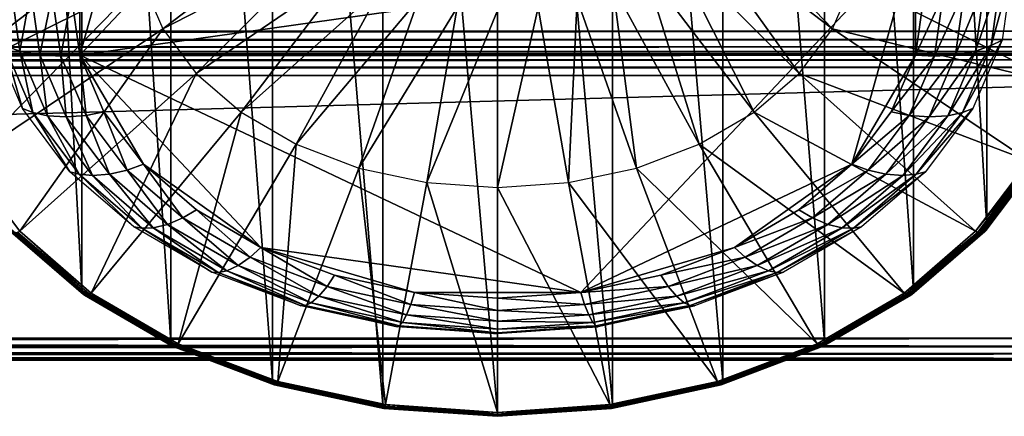
# Model space of a CAD drawing. Extents: x -0.282 to 0.168, y -0.043 to 0.054.
# Drawn here: x 0.09 to 0.134, y -0.043 to -0.025 of the extents above; entities that cross this region are included whole.
import ezdxf

# ---------------------------------------------------------------- set-up
doc = ezdxf.new("R2010")
doc.units = 0
doc.header["$MEASUREMENT"] = 0
doc.layers.get('0').update_dxf_attribs({"linetype": 'CONTINUOUS'})

msp = doc.modelspace()

# ---------------------------------------------------------------- linework, layer by layer
for points in [[(0.165637, 0.039, 0.035416), (0.165637, -0.039, 0.035416), (-0.279565, -0.039, 0.035416)], [(0.165637, 0.039, 0.035416), (-0.279565, -0.039, 0.035416), (-0.279565, 0.039, 0.035416)], [(0.135984, -0.030764, -0.045228), (0.135984, 0.02768, 0.013435), (0.133535, 0.024435, 0.016669)], [(0.148044, -0.02518, 0.062448), (0.148044, 0.02518, 0.062448), (-0.261972, 0.025179, 0.062448)], [(0.148044, -0.02518, 0.062448), (-0.261972, 0.025179, 0.062448), (-0.261972, -0.02518, 0.062448)], [(0.092763, -0.036854, -0.03916), (0.092763, 0.02159, 0.019503), (0.089467, 0.024435, 0.016669)], [(0.092763, -0.036854, -0.03916), (0.089467, 0.024435, 0.016669), (0.089467, -0.034009, -0.041994)], [(0.133535, -0.034009, -0.041994), (0.133535, 0.024435, 0.016669), (0.13024, 0.02159, 0.019503)], [(0.135984, -0.030764, -0.045228), (0.133535, 0.024435, 0.016669), (0.133535, -0.034009, -0.041994)], [(0.096779, -0.039189, -0.036834), (0.096779, 0.019255, 0.021829), (0.092763, 0.02159, 0.019503)], [(0.096779, -0.039189, -0.036834), (0.092763, 0.02159, 0.019503), (0.092763, -0.036854, -0.03916)], [(0.13024, -0.036854, -0.03916), (0.13024, 0.02159, 0.019503), (0.126224, 0.019255, 0.021829)], [(0.133535, -0.034009, -0.041994), (0.13024, 0.02159, 0.019503), (0.13024, -0.036854, -0.03916)], [(0.10136, -0.040924, -0.035105), (0.10136, 0.01752, 0.023557), (0.096779, 0.019255, 0.021829)], [(0.10136, -0.040924, -0.035105), (0.096779, 0.019255, 0.021829), (0.096779, -0.039189, -0.036834)], [(0.126224, -0.039189, -0.036834), (0.126224, 0.019255, 0.021829), (0.121642, 0.01752, 0.023557)], [(0.13024, -0.036854, -0.03916), (0.126224, 0.019255, 0.021829), (0.126224, -0.039189, -0.036834)], [(0.106331, -0.041992, -0.034041), (0.106331, 0.016452, 0.024622), (0.10136, 0.01752, 0.023557)], [(0.106331, -0.041992, -0.034041), (0.10136, 0.01752, 0.023557), (0.10136, -0.040924, -0.035105)], [(0.121642, -0.040924, -0.035105), (0.121642, 0.01752, 0.023557), (0.116671, 0.016452, 0.024622)], [(0.126224, -0.039189, -0.036834), (0.121642, 0.01752, 0.023557), (0.121642, -0.040924, -0.035105)], [(0.111501, -0.042353, -0.033682), (0.111501, 0.016091, 0.024981), (0.106331, 0.016452, 0.024622)], [(0.111501, -0.042353, -0.033682), (0.106331, 0.016452, 0.024622), (0.106331, -0.041992, -0.034041)], [(0.116671, -0.041992, -0.034041), (0.116671, 0.016452, 0.024622), (0.111501, 0.016091, 0.024981)], [(0.121642, -0.040924, -0.035105), (0.116671, 0.016452, 0.024622), (0.116671, -0.041992, -0.034041)], [(0.116671, -0.041992, -0.034041), (0.111501, 0.016091, 0.024981), (0.111501, -0.042353, -0.033682)], [(0.092672, -0.026264, -0.049772), (0.095538, -0.016054, -0.059944), (0.107756, -0.010271, -0.065706)], [(0.092672, -0.026264, -0.049772), (0.107756, -0.010271, -0.065706), (0.130331, -0.020957, -0.055059)], [(0.092672, -0.026264, -0.049772), (0.092672, -0.020957, -0.055059), (0.095538, -0.016054, -0.059944)], [(0.120663, -0.018922, -0.045128), (0.120131, -0.020164, -0.043892), (0.126593, -0.025082, -0.045036)], [(0.120663, -0.018922, -0.045128), (0.126593, -0.025082, -0.045036), (0.127523, -0.022911, -0.047199)], [(0.102871, -0.020164, -0.043892), (0.09548, -0.022911, -0.047199), (0.096409, -0.025082, -0.045036)], [(0.103734, -0.021308, -0.042752), (0.102871, -0.020164, -0.043892), (0.096409, -0.025082, -0.045036)], [(0.120131, -0.020164, -0.043892), (0.119268, -0.021308, -0.042752), (0.125084, -0.027083, -0.043043)], [(0.120131, -0.020164, -0.043892), (0.125084, -0.027083, -0.043043), (0.126593, -0.025082, -0.045036)], [(0.086098, -0.02758, -0.049241), (0.0856, -0.024, -0.052808), (0.095166, -0.020653, -0.049448)], [(0.086098, -0.02758, -0.049241), (0.095166, -0.020653, -0.049448), (0.09548, -0.022911, -0.047199)], [(0.092672, -0.026264, -0.049772), (0.092303, -0.02361, -0.052416), (0.092672, -0.020957, -0.055059)], [(0.130331, -0.020957, -0.055059), (0.115247, -0.03695, -0.039126), (0.092672, -0.026264, -0.049772)], [(0.130331, -0.020957, -0.055059), (0.127464, -0.031166, -0.044888), (0.115247, -0.03695, -0.039126)], [(0.130331, -0.020957, -0.055059), (0.130331, -0.026264, -0.049772), (0.127464, -0.031166, -0.044888)], [(0.130331, -0.020957, -0.055059), (0.1307, -0.02361, -0.052416), (0.130331, -0.026264, -0.049772)], [(0.103734, -0.021308, -0.042752), (0.096409, -0.025082, -0.045036), (0.097919, -0.027083, -0.043043)], [(0.104896, -0.02231, -0.041753), (0.103734, -0.021308, -0.042752), (0.097919, -0.027083, -0.043043)], [(0.119268, -0.021308, -0.042752), (0.118106, -0.02231, -0.041753), (0.123052, -0.028836, -0.041296)], [(0.119268, -0.021308, -0.042752), (0.123052, -0.028836, -0.041296), (0.125084, -0.027083, -0.043043)], [(0.104896, -0.02231, -0.041753), (0.097919, -0.027083, -0.043043), (0.09995, -0.028836, -0.041296)], [(0.106312, -0.023133, -0.040933), (0.104896, -0.02231, -0.041753), (0.09995, -0.028836, -0.041296)], [(0.118106, -0.02231, -0.041753), (0.116691, -0.023133, -0.040933), (0.120577, -0.030275, -0.039862)], [(0.118106, -0.02231, -0.041753), (0.120577, -0.030275, -0.039862), (0.123052, -0.028836, -0.041296)], [(0.134678, -0.022388, -0.051189), (0.134233, -0.025591, -0.047998), (0.13374, -0.025829, -0.048376)], [(0.134678, -0.022388, -0.051189), (0.13374, -0.025829, -0.048376), (0.134175, -0.022696, -0.051498)], [(0.087572, -0.031022, -0.045812), (0.086098, -0.02758, -0.049241), (0.09548, -0.022911, -0.047199)], [(0.087572, -0.031022, -0.045812), (0.09548, -0.022911, -0.047199), (0.096409, -0.025082, -0.045036)], [(0.08955, -0.023046, -0.051849), (0.089971, -0.026079, -0.048827), (0.089263, -0.025829, -0.048376)], [(0.090464, -0.023342, -0.052147), (0.089971, -0.026079, -0.048827), (0.08955, -0.023046, -0.051849)], [(0.136904, -0.02758, -0.049241), (0.126593, -0.025082, -0.045036), (0.127523, -0.022911, -0.047199)], [(0.137402, -0.024, -0.052808), (0.136904, -0.02758, -0.049241), (0.127523, -0.022911, -0.047199)], [(0.132134, -0.02625, -0.04925), (0.132539, -0.023342, -0.052147), (0.133453, -0.023046, -0.051849)], [(0.132134, -0.02625, -0.04925), (0.133453, -0.023046, -0.051849), (0.133031, -0.026079, -0.048827)], [(0.133031, -0.026079, -0.048827), (0.133453, -0.023046, -0.051849), (0.134175, -0.022696, -0.051498)], [(0.133031, -0.026079, -0.048827), (0.134175, -0.022696, -0.051498), (0.13374, -0.025829, -0.048376)], [(0.090464, -0.023342, -0.052147), (0.090868, -0.02625, -0.04925), (0.089971, -0.026079, -0.048827)], [(0.091431, -0.023541, -0.052346), (0.090868, -0.02625, -0.04925), (0.090464, -0.023342, -0.052147)], [(0.106312, -0.023133, -0.040933), (0.09995, -0.028836, -0.041296), (0.102426, -0.030275, -0.039862)], [(0.107927, -0.023745, -0.040324), (0.106312, -0.023133, -0.040933), (0.102426, -0.030275, -0.039862)], [(0.116691, -0.023133, -0.040933), (0.115076, -0.023745, -0.040324), (0.117753, -0.031345, -0.038797)], [(0.116691, -0.023133, -0.040933), (0.117753, -0.031345, -0.038797), (0.120577, -0.030275, -0.039862)], [(0.131186, -0.026314, -0.049582), (0.131572, -0.023541, -0.052346), (0.132539, -0.023342, -0.052147)], [(0.131186, -0.026314, -0.049582), (0.132539, -0.023342, -0.052147), (0.132134, -0.02625, -0.04925)], [(0.091431, -0.023541, -0.052346), (0.091816, -0.026314, -0.049582), (0.090868, -0.02625, -0.04925)], [(0.092303, -0.02361, -0.052416), (0.091816, -0.026314, -0.049582), (0.091431, -0.023541, -0.052346)], [(0.092303, -0.02361, -0.052416), (0.092672, -0.026264, -0.049772), (0.091816, -0.026314, -0.049582)], [(0.107927, -0.023745, -0.040324), (0.102426, -0.030275, -0.039862), (0.10525, -0.031345, -0.038797)], [(0.109679, -0.024121, -0.039948), (0.107927, -0.023745, -0.040324), (0.10525, -0.031345, -0.038797)], [(0.115076, -0.023745, -0.040324), (0.113324, -0.024121, -0.039948), (0.114688, -0.032003, -0.03814)], [(0.115076, -0.023745, -0.040324), (0.114688, -0.032003, -0.03814), (0.117753, -0.031345, -0.038797)], [(0.130331, -0.026264, -0.049772), (0.1307, -0.02361, -0.052416), (0.131572, -0.023541, -0.052346)], [(0.130331, -0.026264, -0.049772), (0.131572, -0.023541, -0.052346), (0.131186, -0.026314, -0.049582)], [(0.109679, -0.024121, -0.039948), (0.10525, -0.031345, -0.038797), (0.108314, -0.032003, -0.03814)], [(0.111501, -0.024249, -0.039822), (0.109679, -0.024121, -0.039948), (0.108314, -0.032003, -0.03814)], [(0.111501, -0.024249, -0.039822), (0.108314, -0.032003, -0.03814), (0.111501, -0.032226, -0.037919)], [(0.113324, -0.024121, -0.039948), (0.111501, -0.024249, -0.039822), (0.111501, -0.032226, -0.037919)], [(0.113324, -0.024121, -0.039948), (0.111501, -0.032226, -0.037919), (0.114688, -0.032003, -0.03814)], [(0.148044, -0.02518, 0.062448), (-0.261972, -0.02518, 0.062448), (-0.261972, -0.025562, 0.062372)], [(0.148044, -0.02518, 0.062448), (-0.261972, -0.025562, 0.062372), (0.148044, -0.025562, 0.062372)], [(0.089966, -0.034194, -0.042652), (0.087572, -0.031022, -0.045812), (0.096409, -0.025082, -0.045036)], [(0.089966, -0.034194, -0.042652), (0.096409, -0.025082, -0.045036), (0.097919, -0.027083, -0.043043)], [(0.13543, -0.031022, -0.045812), (0.125084, -0.027083, -0.043043), (0.126593, -0.025082, -0.045036)], [(0.136904, -0.02758, -0.049241), (0.13543, -0.031022, -0.045812), (0.126593, -0.025082, -0.045036)], [(0.148044, -0.025562, 0.062372), (-0.261972, -0.025562, 0.062372), (-0.261972, -0.025887, 0.062155)], [(0.148044, -0.025562, 0.062372), (-0.261972, -0.025887, 0.062155), (0.148044, -0.025887, 0.062155)], [(0.090089, -0.028671, -0.044929), (0.08877, -0.025591, -0.047998), (0.089263, -0.025829, -0.048376)], [(0.134233, -0.025591, -0.047998), (0.132914, -0.028671, -0.044929), (0.132449, -0.028843, -0.045374)], [(0.134233, -0.025591, -0.047998), (0.132449, -0.028843, -0.045374), (0.13374, -0.025829, -0.048376)], [(0.148044, -0.025887, 0.062155), (-0.261972, -0.025887, 0.062155), (-0.261972, -0.026103, 0.061831)], [(0.148044, -0.025887, 0.062155), (-0.261972, -0.026103, 0.061831), (0.148044, -0.026103, 0.061831)], [(0.148044, -0.026103, 0.061831), (-0.261972, -0.026103, 0.061831), (-0.261972, -0.02618, 0.061448)], [(0.148044, -0.026103, 0.061831), (-0.261972, -0.02618, 0.061448), (0.148044, -0.02618, 0.061448)], [(0.090089, -0.028671, -0.044929), (0.089263, -0.025829, -0.048376), (0.090553, -0.028843, -0.045374)], [(0.089971, -0.026079, -0.048827), (0.090553, -0.028843, -0.045374), (0.089263, -0.025829, -0.048376)], [(0.090868, -0.02625, -0.04925), (0.091221, -0.028997, -0.04592), (0.089971, -0.026079, -0.048827)], [(0.089971, -0.026079, -0.048827), (0.091221, -0.028997, -0.04592), (0.090553, -0.028843, -0.045374)], [(0.130937, -0.029046, -0.046465), (0.132134, -0.02625, -0.04925), (0.133031, -0.026079, -0.048827)], [(0.130937, -0.029046, -0.046465), (0.133031, -0.026079, -0.048827), (0.131782, -0.028997, -0.04592)], [(0.131782, -0.028997, -0.04592), (0.133031, -0.026079, -0.048827), (0.13374, -0.025829, -0.048376)], [(0.131782, -0.028997, -0.04592), (0.13374, -0.025829, -0.048376), (0.132449, -0.028843, -0.045374)], [(0.15081, -0.026472, 0.038599), (-0.264738, -0.026472, 0.038599), (-0.266235, -0.026797, 0.038382)], [(0.15081, -0.026472, 0.038599), (-0.266235, -0.026797, 0.038382), (0.152308, -0.026797, 0.038382)], [(0.149313, -0.026256, 0.038924), (-0.263241, -0.026256, 0.038924), (-0.264738, -0.026472, 0.038599)], [(0.149313, -0.026256, 0.038924), (-0.264738, -0.026472, 0.038599), (0.15081, -0.026472, 0.038599)], [(0.148044, -0.02618, 0.039306), (-0.261972, -0.02618, 0.039306), (-0.263241, -0.026256, 0.038924)], [(0.148044, -0.02618, 0.039306), (-0.263241, -0.026256, 0.038924), (0.149313, -0.026256, 0.038924)], [(-0.261972, -0.02618, 0.039306), (0.148044, -0.02618, 0.039306), (0.148044, -0.02618, 0.061448)], [(-0.261972, -0.02618, 0.039306), (0.148044, -0.02618, 0.061448), (-0.261972, -0.02618, 0.061448)], [(0.091816, -0.026314, -0.049582), (0.092065, -0.029046, -0.046465), (0.090868, -0.02625, -0.04925)], [(0.090868, -0.02625, -0.04925), (0.092065, -0.029046, -0.046465), (0.091221, -0.028997, -0.04592)], [(0.092672, -0.026264, -0.049772), (0.092958, -0.028982, -0.046925), (0.091816, -0.026314, -0.049582)], [(0.091816, -0.026314, -0.049582), (0.092958, -0.028982, -0.046925), (0.092065, -0.029046, -0.046465)], [(0.095538, -0.031166, -0.044888), (0.093764, -0.028815, -0.047231), (0.092672, -0.026264, -0.049772)], [(0.100835, -0.034919, -0.041149), (0.095538, -0.031166, -0.044888), (0.092672, -0.026264, -0.049772)], [(0.115247, -0.03695, -0.039126), (0.100835, -0.034919, -0.041149), (0.092672, -0.026264, -0.049772)], [(0.092672, -0.026264, -0.049772), (0.093764, -0.028815, -0.047231), (0.092958, -0.028982, -0.046925)], [(0.130331, -0.026264, -0.049772), (0.129238, -0.028815, -0.047231), (0.127464, -0.031166, -0.044888)], [(0.129238, -0.028815, -0.047231), (0.130331, -0.026264, -0.049772), (0.131186, -0.026314, -0.049582)], [(0.129238, -0.028815, -0.047231), (0.131186, -0.026314, -0.049582), (0.130044, -0.028982, -0.046925)], [(0.130044, -0.028982, -0.046925), (0.131186, -0.026314, -0.049582), (0.132134, -0.02625, -0.04925)], [(0.130044, -0.028982, -0.046925), (0.132134, -0.02625, -0.04925), (0.130937, -0.029046, -0.046465)], [(0.152308, -0.026797, 0.038382), (-0.266235, -0.026797, 0.038382), (-0.267505, -0.02718, 0.038306)], [(0.152308, -0.026797, 0.038382), (-0.267505, -0.02718, 0.038306), (0.153577, -0.027179, 0.038306)], [(0.153577, -0.027179, 0.038306), (-0.267505, -0.02718, 0.038306), (-0.279565, -0.039, 0.038306)], [(0.153577, -0.027179, 0.038306), (-0.279565, -0.039, 0.038306), (0.165637, -0.039, 0.038306)], [(0.093187, -0.036975, -0.039881), (0.089966, -0.034194, -0.042652), (0.097919, -0.027083, -0.043043)], [(0.093187, -0.036975, -0.039881), (0.097919, -0.027083, -0.043043), (0.09995, -0.028836, -0.041296)], [(0.133037, -0.034194, -0.042652), (0.123052, -0.028836, -0.041296), (0.125084, -0.027083, -0.043043)], [(0.13543, -0.031022, -0.045812), (0.133037, -0.034194, -0.042652), (0.125084, -0.027083, -0.043043)], [(0.09223, -0.03151, -0.042101), (0.090089, -0.028671, -0.044929), (0.090553, -0.028843, -0.045374)], [(0.093764, -0.028815, -0.047231), (0.094813, -0.03144, -0.044476), (0.092958, -0.028982, -0.046925)], [(0.093764, -0.028815, -0.047231), (0.095538, -0.031166, -0.044888), (0.094813, -0.03144, -0.044476)], [(0.127464, -0.031166, -0.044888), (0.129238, -0.028815, -0.047231), (0.130044, -0.028982, -0.046925)], [(0.132914, -0.028671, -0.044929), (0.130772, -0.03151, -0.042101), (0.130354, -0.03162, -0.042607)], [(0.132914, -0.028671, -0.044929), (0.130354, -0.03162, -0.042607), (0.132449, -0.028843, -0.045374)], [(0.09223, -0.03151, -0.042101), (0.090553, -0.028843, -0.045374), (0.092648, -0.03162, -0.042607)], [(0.091221, -0.028997, -0.04592), (0.092648, -0.03162, -0.042607), (0.090553, -0.028843, -0.045374)], [(0.092065, -0.029046, -0.046465), (0.093249, -0.031685, -0.043242), (0.091221, -0.028997, -0.04592)], [(0.091221, -0.028997, -0.04592), (0.093249, -0.031685, -0.043242), (0.092648, -0.03162, -0.042607)], [(0.092958, -0.028982, -0.046925), (0.094009, -0.031622, -0.043898), (0.092065, -0.029046, -0.046465)], [(0.092065, -0.029046, -0.046465), (0.094009, -0.031622, -0.043898), (0.093249, -0.031685, -0.043242)], [(0.092958, -0.028982, -0.046925), (0.094813, -0.03144, -0.044476), (0.094009, -0.031622, -0.043898)], [(0.097112, -0.039257, -0.037608), (0.093187, -0.036975, -0.039881), (0.09995, -0.028836, -0.041296)], [(0.097112, -0.039257, -0.037608), (0.09995, -0.028836, -0.041296), (0.102426, -0.030275, -0.039862)], [(0.129816, -0.036975, -0.039881), (0.120577, -0.030275, -0.039862), (0.123052, -0.028836, -0.041296)], [(0.133037, -0.034194, -0.042652), (0.129816, -0.036975, -0.039881), (0.123052, -0.028836, -0.041296)], [(0.127464, -0.031166, -0.044888), (0.130044, -0.028982, -0.046925), (0.128189, -0.03144, -0.044476)], [(0.128189, -0.03144, -0.044476), (0.130044, -0.028982, -0.046925), (0.130937, -0.029046, -0.046465)], [(0.128189, -0.03144, -0.044476), (0.130937, -0.029046, -0.046465), (0.128993, -0.031622, -0.043898)], [(0.128993, -0.031622, -0.043898), (0.130937, -0.029046, -0.046465), (0.131782, -0.028997, -0.04592)], [(0.128993, -0.031622, -0.043898), (0.131782, -0.028997, -0.04592), (0.129753, -0.031685, -0.043242)], [(0.129753, -0.031685, -0.043242), (0.131782, -0.028997, -0.04592), (0.132449, -0.028843, -0.045374)], [(0.129753, -0.031685, -0.043242), (0.132449, -0.028843, -0.045374), (0.130354, -0.03162, -0.042607)], [(0.101589, -0.040952, -0.035919), (0.097112, -0.039257, -0.037608), (0.102426, -0.030275, -0.039862)], [(0.101589, -0.040952, -0.035919), (0.102426, -0.030275, -0.039862), (0.10525, -0.031345, -0.038796)], [(0.125891, -0.039257, -0.037608), (0.117752, -0.031345, -0.038796), (0.120577, -0.030275, -0.039862)], [(0.129816, -0.036975, -0.039881), (0.125891, -0.039257, -0.037608), (0.120577, -0.030275, -0.039862)], [(0.087572, -0.031022, -0.045812), (0.089966, -0.034194, -0.042652), (0.089966, -0.034194, -0.042652)], [(0.133037, -0.034194, -0.042652), (0.13543, -0.031022, -0.045812), (0.13543, -0.031022, -0.045812)], [(0.133037, -0.034194, -0.042652), (0.13543, -0.031022, -0.045812), (0.133037, -0.034194, -0.042652)], [(0.135538, -0.031046, -0.045772), (0.133037, -0.034194, -0.042652), (0.13543, -0.031022, -0.045812)], [(0.135538, -0.031046, -0.045772), (0.133134, -0.034232, -0.042598), (0.133037, -0.034194, -0.042652)], [(0.135641, -0.031052, -0.045718), (0.133134, -0.034232, -0.042598), (0.135538, -0.031046, -0.045772)], [(0.135641, -0.031052, -0.045718), (0.133227, -0.034252, -0.04253), (0.133134, -0.034232, -0.042598)], [(0.135737, -0.031041, -0.045651), (0.133313, -0.034254, -0.04245), (0.133227, -0.034252, -0.04253)], [(0.135737, -0.031041, -0.045651), (0.133227, -0.034252, -0.04253), (0.135641, -0.031052, -0.045718)], [(0.135821, -0.031013, -0.045574), (0.133388, -0.034237, -0.042362), (0.133313, -0.034254, -0.04245)], [(0.135821, -0.031013, -0.045574), (0.133313, -0.034254, -0.04245), (0.135737, -0.031041, -0.045651)], [(0.13589, -0.03097, -0.04549), (0.13345, -0.034203, -0.042269), (0.133388, -0.034237, -0.042362)], [(0.13589, -0.03097, -0.04549), (0.133388, -0.034237, -0.042362), (0.135821, -0.031013, -0.045574)], [(0.135941, -0.030912, -0.045402), (0.133497, -0.034152, -0.042174), (0.13345, -0.034203, -0.042269)], [(0.135941, -0.030912, -0.045402), (0.13345, -0.034203, -0.042269), (0.13589, -0.03097, -0.04549)], [(0.135973, -0.030842, -0.045313), (0.133525, -0.034087, -0.042081), (0.133497, -0.034152, -0.042174)], [(0.135973, -0.030842, -0.045313), (0.133497, -0.034152, -0.042174), (0.135941, -0.030912, -0.045402)], [(0.135984, -0.030764, -0.045228), (0.133535, -0.034009, -0.041994), (0.133525, -0.034087, -0.042081)], [(0.135984, -0.030764, -0.045228), (0.133525, -0.034087, -0.042081), (0.135973, -0.030842, -0.045313)], [(0.094813, -0.03144, -0.044476), (0.096626, -0.033881, -0.041648), (0.094009, -0.031622, -0.043898)], [(0.095538, -0.031166, -0.044888), (0.097309, -0.033595, -0.04233), (0.094813, -0.03144, -0.044476)], [(0.094813, -0.03144, -0.044476), (0.097309, -0.033595, -0.04233), (0.096626, -0.033881, -0.041648)], [(0.100835, -0.034919, -0.041149), (0.097926, -0.033227, -0.042835), (0.095538, -0.031166, -0.044888)], [(0.095538, -0.031166, -0.044888), (0.097926, -0.033227, -0.042835), (0.097309, -0.033595, -0.04233)], [(0.106448, -0.041997, -0.034878), (0.101589, -0.040952, -0.035919), (0.10525, -0.031345, -0.038796)], [(0.106448, -0.041997, -0.034878), (0.10525, -0.031345, -0.038796), (0.108314, -0.032003, -0.03814)], [(0.121413, -0.040952, -0.035919), (0.114688, -0.032003, -0.03814), (0.117752, -0.031345, -0.038796)], [(0.127464, -0.031166, -0.044888), (0.122167, -0.034919, -0.041149), (0.115247, -0.03695, -0.039126)], [(0.125891, -0.039257, -0.037608), (0.121413, -0.040952, -0.035919), (0.117752, -0.031345, -0.038796)], [(0.127464, -0.031166, -0.044888), (0.125077, -0.033227, -0.042835), (0.122167, -0.034919, -0.041149)], [(0.125077, -0.033227, -0.042835), (0.127464, -0.031166, -0.044888), (0.128189, -0.03144, -0.044476)], [(0.125077, -0.033227, -0.042835), (0.128189, -0.03144, -0.044476), (0.125693, -0.033595, -0.042329)], [(0.125693, -0.033595, -0.042329), (0.128189, -0.03144, -0.044476), (0.128993, -0.031622, -0.043898)], [(0.095113, -0.033998, -0.039622), (0.09223, -0.03151, -0.042101), (0.092648, -0.03162, -0.042607)], [(0.095113, -0.033998, -0.039622), (0.092648, -0.03162, -0.042607), (0.095468, -0.034054, -0.040182)], [(0.093249, -0.031685, -0.043242), (0.095468, -0.034054, -0.040182), (0.092648, -0.03162, -0.042607)], [(0.094009, -0.031622, -0.043898), (0.095979, -0.034042, -0.040894), (0.093249, -0.031685, -0.043242)], [(0.093249, -0.031685, -0.043242), (0.095979, -0.034042, -0.040894), (0.095468, -0.034054, -0.040182)], [(0.094009, -0.031622, -0.043898), (0.096626, -0.033881, -0.041648), (0.095979, -0.034042, -0.040894)], [(0.125693, -0.033595, -0.042329), (0.128993, -0.031622, -0.043898), (0.126377, -0.033881, -0.041648)], [(0.126377, -0.033881, -0.041648), (0.128993, -0.031622, -0.043898), (0.129753, -0.031685, -0.043242)], [(0.126377, -0.033881, -0.041648), (0.129753, -0.031685, -0.043242), (0.127023, -0.034042, -0.040894)], [(0.127023, -0.034042, -0.040894), (0.129753, -0.031685, -0.043242), (0.130354, -0.03162, -0.042607)], [(0.127023, -0.034042, -0.040894), (0.130354, -0.03162, -0.042607), (0.127534, -0.034054, -0.040182)], [(0.130772, -0.03151, -0.042101), (0.12789, -0.033998, -0.039622), (0.127534, -0.034054, -0.040182)], [(0.130772, -0.03151, -0.042101), (0.127534, -0.034054, -0.040182), (0.130354, -0.03162, -0.042607)], [(0.111501, -0.042349, -0.034527), (0.106448, -0.041997, -0.034878), (0.108314, -0.032003, -0.03814)], [(0.111501, -0.042349, -0.034527), (0.108314, -0.032003, -0.03814), (0.111501, -0.032226, -0.037919)], [(0.116554, -0.041997, -0.034878), (0.111501, -0.032226, -0.037919), (0.114688, -0.032003, -0.03814)], [(0.116554, -0.041997, -0.034878), (0.111501, -0.042349, -0.034527), (0.111501, -0.032226, -0.037919)], [(0.121413, -0.040952, -0.035919), (0.116554, -0.041997, -0.034878), (0.114688, -0.032003, -0.03814)], [(0.097926, -0.033227, -0.042835), (0.100351, -0.035363, -0.040568), (0.097309, -0.033595, -0.04233)], [(0.097926, -0.033227, -0.042835), (0.100835, -0.034919, -0.041149), (0.100351, -0.035363, -0.040568)], [(0.122167, -0.034919, -0.041149), (0.125077, -0.033227, -0.042835), (0.125693, -0.033595, -0.042329)], [(0.097309, -0.033595, -0.04233), (0.099813, -0.035734, -0.039802), (0.096626, -0.033881, -0.041648)], [(0.097309, -0.033595, -0.04233), (0.100351, -0.035363, -0.040568), (0.099813, -0.035734, -0.039802)], [(0.122167, -0.034919, -0.041149), (0.125693, -0.033595, -0.042329), (0.122652, -0.035363, -0.040568)], [(0.122652, -0.035363, -0.040568), (0.125693, -0.033595, -0.042329), (0.126377, -0.033881, -0.041648)], [(0.092763, -0.036854, -0.03916), (0.089467, -0.034009, -0.041994), (0.089477, -0.034087, -0.042081)], [(0.092763, -0.036854, -0.03916), (0.089477, -0.034087, -0.042081), (0.092771, -0.03693, -0.039248)], [(0.092771, -0.03693, -0.039248), (0.089477, -0.034087, -0.042081), (0.089506, -0.034152, -0.042174)], [(0.092771, -0.03693, -0.039248), (0.089506, -0.034152, -0.042174), (0.092796, -0.036992, -0.039345)], [(0.092796, -0.036992, -0.039345), (0.089506, -0.034152, -0.042174), (0.089552, -0.034203, -0.042269)], [(0.098625, -0.03604, -0.037588), (0.095113, -0.033998, -0.039622), (0.095468, -0.034054, -0.040182)], [(0.095979, -0.034042, -0.040894), (0.098904, -0.036051, -0.038192), (0.095468, -0.034054, -0.040182)], [(0.098625, -0.03604, -0.037588), (0.095468, -0.034054, -0.040182), (0.098904, -0.036051, -0.038192)], [(0.096626, -0.033881, -0.041648), (0.099306, -0.035976, -0.038967), (0.095979, -0.034042, -0.040894)], [(0.095979, -0.034042, -0.040894), (0.099306, -0.035976, -0.038967), (0.098904, -0.036051, -0.038192)], [(0.096626, -0.033881, -0.041648), (0.099813, -0.035734, -0.039802), (0.099306, -0.035976, -0.038967)], [(0.122652, -0.035363, -0.040568), (0.126377, -0.033881, -0.041648), (0.123189, -0.035734, -0.039801)], [(0.123189, -0.035734, -0.039801), (0.126377, -0.033881, -0.041648), (0.127023, -0.034042, -0.040894)], [(0.123189, -0.035734, -0.039801), (0.127023, -0.034042, -0.040894), (0.123697, -0.035976, -0.038967)], [(0.123697, -0.035976, -0.038967), (0.127023, -0.034042, -0.040894), (0.127534, -0.034054, -0.040182)], [(0.123697, -0.035976, -0.038967), (0.127534, -0.034054, -0.040182), (0.124098, -0.036051, -0.038192)], [(0.12789, -0.033998, -0.039622), (0.124378, -0.03604, -0.037588), (0.124098, -0.036051, -0.038192)], [(0.12789, -0.033998, -0.039622), (0.124098, -0.036051, -0.038192), (0.127534, -0.034054, -0.040182)], [(0.133497, -0.034152, -0.042174), (0.130207, -0.036992, -0.039345), (0.130167, -0.037037, -0.039446)], [(0.133497, -0.034152, -0.042174), (0.130167, -0.037037, -0.039446), (0.13345, -0.034203, -0.042269)], [(0.133525, -0.034087, -0.042081), (0.130231, -0.03693, -0.039248), (0.130207, -0.036992, -0.039345)], [(0.133525, -0.034087, -0.042081), (0.130207, -0.036992, -0.039345), (0.133497, -0.034152, -0.042174)], [(0.133535, -0.034009, -0.041994), (0.13024, -0.036854, -0.03916), (0.130231, -0.03693, -0.039248)], [(0.133535, -0.034009, -0.041994), (0.130231, -0.03693, -0.039248), (0.133525, -0.034087, -0.042081)], [(0.092796, -0.036992, -0.039345), (0.089552, -0.034203, -0.042269), (0.092835, -0.037037, -0.039446)], [(0.092835, -0.037037, -0.039446), (0.089552, -0.034203, -0.042269), (0.089614, -0.034237, -0.042362)], [(0.092835, -0.037037, -0.039446), (0.089614, -0.034237, -0.042362), (0.092888, -0.037063, -0.039547)], [(0.092888, -0.037063, -0.039547), (0.089614, -0.034237, -0.042362), (0.08969, -0.034254, -0.04245)], [(0.092952, -0.03707, -0.039645), (0.08969, -0.034254, -0.04245), (0.089776, -0.034252, -0.04253)], [(0.092888, -0.037063, -0.039547), (0.08969, -0.034254, -0.04245), (0.092952, -0.03707, -0.039645)], [(0.093025, -0.037057, -0.039735), (0.089776, -0.034252, -0.04253), (0.089869, -0.034232, -0.042598)], [(0.092952, -0.03707, -0.039645), (0.089776, -0.034252, -0.04253), (0.093025, -0.037057, -0.039735)], [(0.093104, -0.037025, -0.039815), (0.089869, -0.034232, -0.042598), (0.089966, -0.034194, -0.042652)], [(0.093025, -0.037057, -0.039735), (0.089869, -0.034232, -0.042598), (0.093104, -0.037025, -0.039815)], [(0.089966, -0.034194, -0.042652), (0.093187, -0.036975, -0.039881), (0.093187, -0.036975, -0.039881)], [(0.089966, -0.034194, -0.042652), (0.093187, -0.036975, -0.039881), (0.089966, -0.034194, -0.042652)], [(0.093104, -0.037025, -0.039815), (0.089966, -0.034194, -0.042652), (0.093187, -0.036975, -0.039881)], [(0.129816, -0.036975, -0.039881), (0.133037, -0.034194, -0.042652), (0.133037, -0.034194, -0.042652)], [(0.129816, -0.036975, -0.039881), (0.133037, -0.034194, -0.042652), (0.129816, -0.036975, -0.039881)], [(0.133134, -0.034232, -0.042598), (0.129816, -0.036975, -0.039881), (0.133037, -0.034194, -0.042652)], [(0.133134, -0.034232, -0.042598), (0.129898, -0.037025, -0.039815), (0.129816, -0.036975, -0.039881)], [(0.133227, -0.034252, -0.04253), (0.129898, -0.037025, -0.039815), (0.133134, -0.034232, -0.042598)], [(0.133227, -0.034252, -0.04253), (0.129977, -0.037057, -0.039735), (0.129898, -0.037025, -0.039815)], [(0.133313, -0.034254, -0.04245), (0.129977, -0.037057, -0.039735), (0.133227, -0.034252, -0.04253)], [(0.133313, -0.034254, -0.04245), (0.13005, -0.03707, -0.039645), (0.129977, -0.037057, -0.039735)], [(0.133388, -0.034237, -0.042362), (0.130115, -0.037063, -0.039547), (0.13005, -0.03707, -0.039645)], [(0.133388, -0.034237, -0.042362), (0.13005, -0.03707, -0.039645), (0.133313, -0.034254, -0.04245)], [(0.13345, -0.034203, -0.042269), (0.130167, -0.037037, -0.039446), (0.130115, -0.037063, -0.039547)], [(0.13345, -0.034203, -0.042269), (0.130115, -0.037063, -0.039547), (0.133388, -0.034237, -0.042362)], [(0.100835, -0.034919, -0.041149), (0.103821, -0.036677, -0.039259), (0.100351, -0.035363, -0.040568)], [(0.107756, -0.03695, -0.039126), (0.104154, -0.036176, -0.039897), (0.100835, -0.034919, -0.041149)], [(0.115247, -0.03695, -0.039126), (0.107756, -0.03695, -0.039126), (0.100835, -0.034919, -0.041149)], [(0.100835, -0.034919, -0.041149), (0.104154, -0.036176, -0.039897), (0.103821, -0.036677, -0.039259)], [(0.122167, -0.034919, -0.041149), (0.118848, -0.036176, -0.039897), (0.115247, -0.03695, -0.039126)], [(0.118848, -0.036176, -0.039897), (0.122167, -0.034919, -0.041149), (0.122652, -0.035363, -0.040568)], [(0.100351, -0.035363, -0.040568), (0.103451, -0.037111, -0.038429), (0.099813, -0.035734, -0.039802)], [(0.100351, -0.035363, -0.040568), (0.103821, -0.036677, -0.039259), (0.103451, -0.037111, -0.038429)], [(0.118848, -0.036176, -0.039897), (0.122652, -0.035363, -0.040568), (0.119182, -0.036677, -0.039259)], [(0.119182, -0.036677, -0.039259), (0.122652, -0.035363, -0.040568), (0.123189, -0.035734, -0.039801)], [(0.099813, -0.035734, -0.039802), (0.103101, -0.037413, -0.037535), (0.099306, -0.035976, -0.038967)], [(0.099813, -0.035734, -0.039802), (0.103451, -0.037111, -0.038429), (0.103101, -0.037413, -0.037535)], [(0.119182, -0.036677, -0.039259), (0.123189, -0.035734, -0.039801), (0.119552, -0.037111, -0.038429)], [(0.119552, -0.037111, -0.038429), (0.123189, -0.035734, -0.039801), (0.123697, -0.035976, -0.038967)], [(0.102632, -0.037557, -0.036076), (0.098625, -0.03604, -0.037588), (0.098904, -0.036051, -0.038192)], [(0.099306, -0.035976, -0.038967), (0.102824, -0.037536, -0.036713), (0.098904, -0.036051, -0.038192)], [(0.102632, -0.037557, -0.036076), (0.098904, -0.036051, -0.038192), (0.102824, -0.037536, -0.036713)], [(0.099306, -0.035976, -0.038967), (0.103101, -0.037413, -0.037535), (0.102824, -0.037536, -0.036713)], [(0.104154, -0.036176, -0.039897), (0.107586, -0.037486, -0.038453), (0.103821, -0.036677, -0.039259)], [(0.104154, -0.036176, -0.039897), (0.107756, -0.03695, -0.039126), (0.107586, -0.037486, -0.038453)], [(0.115247, -0.03695, -0.039126), (0.118848, -0.036176, -0.039897), (0.119182, -0.036677, -0.039259)], [(0.119552, -0.037111, -0.038429), (0.123697, -0.035976, -0.038967), (0.119902, -0.037413, -0.037535)], [(0.119902, -0.037413, -0.037535), (0.123697, -0.035976, -0.038967), (0.124098, -0.036051, -0.038192)], [(0.119902, -0.037413, -0.037535), (0.124098, -0.036051, -0.038192), (0.120178, -0.037536, -0.036713)], [(0.124378, -0.03604, -0.037588), (0.120371, -0.037557, -0.036076), (0.120178, -0.037536, -0.036713)], [(0.124378, -0.03604, -0.037588), (0.120178, -0.037536, -0.036713), (0.124098, -0.036051, -0.038192)], [(0.103821, -0.036677, -0.039259), (0.107397, -0.037959, -0.037584), (0.103451, -0.037111, -0.038429)], [(0.103821, -0.036677, -0.039259), (0.107586, -0.037486, -0.038453), (0.107397, -0.037959, -0.037584)], [(0.115247, -0.03695, -0.039126), (0.119182, -0.036677, -0.039259), (0.115417, -0.037486, -0.038453)], [(0.115417, -0.037486, -0.038453), (0.119182, -0.036677, -0.039259), (0.119552, -0.037111, -0.038429)], [(0.096779, -0.039189, -0.036834), (0.092763, -0.036854, -0.03916), (0.092771, -0.03693, -0.039248)], [(0.096779, -0.039189, -0.036834), (0.092771, -0.03693, -0.039248), (0.096785, -0.039264, -0.036923)], [(0.096785, -0.039264, -0.036923), (0.092771, -0.03693, -0.039248), (0.092796, -0.036992, -0.039345)], [(0.096785, -0.039264, -0.036923), (0.092796, -0.036992, -0.039345), (0.096804, -0.039323, -0.037023)], [(0.096804, -0.039323, -0.037023), (0.092796, -0.036992, -0.039345), (0.092835, -0.037037, -0.039446)], [(0.096804, -0.039323, -0.037023), (0.092835, -0.037037, -0.039446), (0.096835, -0.039363, -0.037129)], [(0.096835, -0.039363, -0.037129), (0.092835, -0.037037, -0.039446), (0.092888, -0.037063, -0.039547)], [(0.096835, -0.039363, -0.037129), (0.092888, -0.037063, -0.039547), (0.096877, -0.039382, -0.037236)], [(0.096877, -0.039382, -0.037236), (0.092888, -0.037063, -0.039547), (0.092952, -0.03707, -0.039645)], [(0.096927, -0.039381, -0.037342), (0.092952, -0.03707, -0.039645), (0.093025, -0.037057, -0.039735)], [(0.096877, -0.039382, -0.037236), (0.092952, -0.03707, -0.039645), (0.096927, -0.039381, -0.037342)], [(0.096985, -0.039359, -0.037442), (0.093025, -0.037057, -0.039735), (0.093104, -0.037025, -0.039815)], [(0.096927, -0.039381, -0.037342), (0.093025, -0.037057, -0.039735), (0.096985, -0.039359, -0.037442)], [(0.097047, -0.039317, -0.037532), (0.093104, -0.037025, -0.039815), (0.093187, -0.036975, -0.039881)], [(0.096985, -0.039359, -0.037442), (0.093104, -0.037025, -0.039815), (0.097047, -0.039317, -0.037532)], [(0.093187, -0.036975, -0.039881), (0.097112, -0.039257, -0.037608), (0.097112, -0.039257, -0.037608)], [(0.093187, -0.036975, -0.039881), (0.097112, -0.039257, -0.037608), (0.093187, -0.036975, -0.039881)], [(0.097047, -0.039317, -0.037532), (0.093187, -0.036975, -0.039881), (0.097112, -0.039257, -0.037608)], [(0.103451, -0.037111, -0.038429), (0.107219, -0.038298, -0.036654), (0.103101, -0.037413, -0.037535)], [(0.103451, -0.037111, -0.038429), (0.107397, -0.037959, -0.037584), (0.107219, -0.038298, -0.036654)], [(0.107756, -0.03695, -0.039126), (0.111501, -0.037759, -0.03818), (0.107586, -0.037486, -0.038453)], [(0.115247, -0.03695, -0.039126), (0.111501, -0.037211, -0.038866), (0.107756, -0.03695, -0.039126)], [(0.107756, -0.03695, -0.039126), (0.111501, -0.037211, -0.038866), (0.111501, -0.037759, -0.03818)], [(0.111501, -0.037211, -0.038866), (0.115247, -0.03695, -0.039126), (0.115417, -0.037486, -0.038453)], [(0.111501, -0.037211, -0.038866), (0.115417, -0.037486, -0.038453), (0.111501, -0.037759, -0.03818)], [(0.115417, -0.037486, -0.038453), (0.119552, -0.037111, -0.038429), (0.115605, -0.037959, -0.037584)], [(0.115605, -0.037959, -0.037584), (0.119552, -0.037111, -0.038429), (0.119902, -0.037413, -0.037535)], [(0.125891, -0.039257, -0.037608), (0.129816, -0.036975, -0.039881), (0.129816, -0.036975, -0.039881)], [(0.125891, -0.039257, -0.037608), (0.129816, -0.036975, -0.039881), (0.125891, -0.039257, -0.037608)], [(0.129898, -0.037025, -0.039815), (0.125891, -0.039257, -0.037608), (0.129816, -0.036975, -0.039881)], [(0.129898, -0.037025, -0.039815), (0.125956, -0.039317, -0.037532), (0.125891, -0.039257, -0.037608)], [(0.129977, -0.037057, -0.039735), (0.125956, -0.039317, -0.037532), (0.129898, -0.037025, -0.039815)], [(0.129977, -0.037057, -0.039735), (0.126018, -0.039359, -0.037442), (0.125956, -0.039317, -0.037532)], [(0.13005, -0.03707, -0.039645), (0.126018, -0.039359, -0.037442), (0.129977, -0.037057, -0.039735)], [(0.13005, -0.03707, -0.039645), (0.126075, -0.039381, -0.037342), (0.126018, -0.039359, -0.037442)], [(0.130115, -0.037063, -0.039547), (0.126126, -0.039382, -0.037236), (0.126075, -0.039381, -0.037342)], [(0.130115, -0.037063, -0.039547), (0.126075, -0.039381, -0.037342), (0.13005, -0.03707, -0.039645)], [(0.130167, -0.037037, -0.039446), (0.126167, -0.039363, -0.037128), (0.126126, -0.039382, -0.037236)], [(0.130167, -0.037037, -0.039446), (0.126126, -0.039382, -0.037236), (0.130115, -0.037063, -0.039547)], [(0.130207, -0.036992, -0.039345), (0.126198, -0.039323, -0.037023), (0.126167, -0.039363, -0.037128)], [(0.130207, -0.036992, -0.039345), (0.126167, -0.039363, -0.037128), (0.130167, -0.037037, -0.039446)], [(0.130231, -0.03693, -0.039248), (0.126217, -0.039264, -0.036923), (0.126198, -0.039323, -0.037023)], [(0.130231, -0.03693, -0.039248), (0.126198, -0.039323, -0.037023), (0.130207, -0.036992, -0.039345)], [(0.13024, -0.036854, -0.03916), (0.126224, -0.039189, -0.036834), (0.126217, -0.039264, -0.036923)], [(0.13024, -0.036854, -0.03916), (0.126217, -0.039264, -0.036923), (0.130231, -0.03693, -0.039248)], [(0.10698, -0.038491, -0.035145), (0.102632, -0.037557, -0.036076), (0.102824, -0.037536, -0.036713)], [(0.103101, -0.037413, -0.037535), (0.107078, -0.03845, -0.035802), (0.102824, -0.037536, -0.036713)], [(0.10698, -0.038491, -0.035145), (0.102824, -0.037536, -0.036713), (0.107078, -0.03845, -0.035802)], [(0.103101, -0.037413, -0.037535), (0.107219, -0.038298, -0.036654), (0.107078, -0.03845, -0.035802)], [(0.107586, -0.037486, -0.038453), (0.111501, -0.038246, -0.037299), (0.107397, -0.037959, -0.037584)], [(0.107586, -0.037486, -0.038453), (0.111501, -0.037759, -0.03818), (0.111501, -0.038246, -0.037299)], [(0.111501, -0.037759, -0.03818), (0.115417, -0.037486, -0.038453), (0.115605, -0.037959, -0.037584)], [(0.115605, -0.037959, -0.037584), (0.119902, -0.037413, -0.037535), (0.115784, -0.038298, -0.036654)], [(0.115784, -0.038298, -0.036654), (0.119902, -0.037413, -0.037535), (0.120178, -0.037536, -0.036713)], [(0.115784, -0.038298, -0.036654), (0.120178, -0.037536, -0.036713), (0.115925, -0.03845, -0.035802)], [(0.120371, -0.037557, -0.036076), (0.115925, -0.03845, -0.035802), (0.120178, -0.037536, -0.036713)], [(0.120371, -0.037557, -0.036076), (0.116023, -0.038491, -0.035145), (0.115925, -0.03845, -0.035802)], [(0.107397, -0.037959, -0.037584), (0.111501, -0.038597, -0.036356), (0.107219, -0.038298, -0.036654)], [(0.107397, -0.037959, -0.037584), (0.111501, -0.038246, -0.037299), (0.111501, -0.038597, -0.036356)], [(0.111501, -0.037759, -0.03818), (0.115605, -0.037959, -0.037584), (0.111501, -0.038246, -0.037299)], [(0.111501, -0.038246, -0.037299), (0.115605, -0.037959, -0.037584), (0.115784, -0.038298, -0.036654)], [(0.111501, -0.038807, -0.034831), (0.10698, -0.038491, -0.035145), (0.107078, -0.03845, -0.035802)], [(0.107219, -0.038298, -0.036654), (0.111501, -0.038759, -0.035495), (0.107078, -0.03845, -0.035802)], [(0.111501, -0.038807, -0.034831), (0.107078, -0.03845, -0.035802), (0.111501, -0.038759, -0.035495)], [(0.107219, -0.038298, -0.036654), (0.111501, -0.038597, -0.036356), (0.111501, -0.038759, -0.035495)], [(0.111501, -0.038246, -0.037299), (0.115784, -0.038298, -0.036654), (0.111501, -0.038597, -0.036356)], [(0.111501, -0.038597, -0.036356), (0.115784, -0.038298, -0.036654), (0.115925, -0.03845, -0.035802)], [(0.116023, -0.038491, -0.035145), (0.111501, -0.038759, -0.035495), (0.115925, -0.03845, -0.035802)], [(0.111501, -0.038597, -0.036356), (0.115925, -0.03845, -0.035802), (0.111501, -0.038759, -0.035495)], [(0.116023, -0.038491, -0.035145), (0.111501, -0.038807, -0.034831), (0.111501, -0.038759, -0.035495)], [(0.165637, -0.039, 0.038306), (-0.279565, -0.039, 0.038306), (-0.279565, -0.039383, 0.03823)], [(0.165637, -0.039, 0.038306), (-0.279565, -0.039383, 0.03823), (0.165637, -0.039383, 0.03823)], [(-0.279565, -0.039, 0.035416), (0.165637, -0.039, 0.035416), (0.165637, -0.039383, 0.035492)], [(-0.279565, -0.039, 0.035416), (0.165637, -0.039383, 0.035492), (-0.279565, -0.039383, 0.035492)], [(0.165637, -0.039383, 0.03823), (-0.279565, -0.039383, 0.03823), (-0.279565, -0.039707, 0.038013)], [(0.165637, -0.039383, 0.03823), (-0.279565, -0.039707, 0.038013), (0.165637, -0.039707, 0.038013)], [(-0.279565, -0.039383, 0.035492), (0.165637, -0.039383, 0.035492), (0.165637, -0.039707, 0.035709)], [(-0.279565, -0.039383, 0.035492), (0.165637, -0.039707, 0.035709), (-0.279565, -0.039707, 0.035709)], [(0.10136, -0.040924, -0.035105), (0.096779, -0.039189, -0.036834), (0.096785, -0.039264, -0.036923)], [(0.10136, -0.040924, -0.035105), (0.096785, -0.039264, -0.036923), (0.101365, -0.040998, -0.035196)], [(0.101365, -0.040998, -0.035196), (0.096785, -0.039264, -0.036923), (0.096804, -0.039323, -0.037023)], [(0.101365, -0.040998, -0.035196), (0.096804, -0.039323, -0.037023), (0.101378, -0.041054, -0.035297)], [(0.101378, -0.041054, -0.035297), (0.096804, -0.039323, -0.037023), (0.096835, -0.039363, -0.037129)], [(0.101378, -0.041054, -0.035297), (0.096835, -0.039363, -0.037129), (0.101399, -0.041091, -0.035407)], [(0.101399, -0.041091, -0.035407), (0.096835, -0.039363, -0.037129), (0.096877, -0.039382, -0.037236)], [(0.101428, -0.041106, -0.035519), (0.096877, -0.039382, -0.037236), (0.096927, -0.039381, -0.037342)], [(0.101399, -0.041091, -0.035407), (0.096877, -0.039382, -0.037236), (0.101428, -0.041106, -0.035519)], [(0.101462, -0.041099, -0.035631), (0.096927, -0.039381, -0.037342), (0.096985, -0.039359, -0.037442)], [(0.101428, -0.041106, -0.035519), (0.096927, -0.039381, -0.037342), (0.101462, -0.041099, -0.035631)], [(0.101502, -0.04107, -0.035738), (0.096985, -0.039359, -0.037442), (0.097047, -0.039317, -0.037532)], [(0.101462, -0.041099, -0.035631), (0.096985, -0.039359, -0.037442), (0.101502, -0.04107, -0.035738)], [(0.101545, -0.04102, -0.035835), (0.097047, -0.039317, -0.037532), (0.097112, -0.039257, -0.037608)], [(0.101502, -0.04107, -0.035738), (0.097047, -0.039317, -0.037532), (0.101545, -0.04102, -0.035835)], [(0.097112, -0.039257, -0.037608), (0.101589, -0.040952, -0.035919), (0.101589, -0.040952, -0.035919)], [(0.097112, -0.039257, -0.037608), (0.101589, -0.040952, -0.035919), (0.097112, -0.039257, -0.037608)], [(0.101545, -0.04102, -0.035835), (0.097112, -0.039257, -0.037608), (0.101589, -0.040952, -0.035919)], [(0.121413, -0.040952, -0.035919), (0.125891, -0.039257, -0.037608), (0.125891, -0.039257, -0.037608)], [(0.121413, -0.040952, -0.035919), (0.125891, -0.039257, -0.037608), (0.121413, -0.040952, -0.035919)], [(0.125956, -0.039317, -0.037532), (0.121413, -0.040952, -0.035919), (0.125891, -0.039257, -0.037608)], [(0.125956, -0.039317, -0.037532), (0.121458, -0.04102, -0.035835), (0.121413, -0.040952, -0.035919)], [(0.126018, -0.039359, -0.037442), (0.121458, -0.04102, -0.035835), (0.125956, -0.039317, -0.037532)], [(0.126018, -0.039359, -0.037442), (0.1215, -0.04107, -0.035738), (0.121458, -0.04102, -0.035835)], [(0.126075, -0.039381, -0.037342), (0.1215, -0.04107, -0.035738), (0.126018, -0.039359, -0.037442)], [(0.126075, -0.039381, -0.037342), (0.12154, -0.041099, -0.035631), (0.1215, -0.04107, -0.035738)], [(0.126126, -0.039382, -0.037236), (0.12154, -0.041099, -0.035631), (0.126075, -0.039381, -0.037342)], [(0.126126, -0.039382, -0.037236), (0.121575, -0.041106, -0.035519), (0.12154, -0.041099, -0.035631)], [(0.126167, -0.039363, -0.037128), (0.121603, -0.041091, -0.035407), (0.121575, -0.041106, -0.035519)], [(0.126167, -0.039363, -0.037128), (0.121575, -0.041106, -0.035519), (0.126126, -0.039382, -0.037236)], [(0.126198, -0.039323, -0.037023), (0.121625, -0.041054, -0.035297), (0.121603, -0.041091, -0.035407)], [(0.126198, -0.039323, -0.037023), (0.121603, -0.041091, -0.035407), (0.126167, -0.039363, -0.037128)], [(0.126217, -0.039264, -0.036923), (0.121638, -0.040998, -0.035196), (0.121625, -0.041054, -0.035297)], [(0.126217, -0.039264, -0.036923), (0.121625, -0.041054, -0.035297), (0.126198, -0.039323, -0.037023)], [(0.126224, -0.039189, -0.036834), (0.121642, -0.040924, -0.035105), (0.121638, -0.040998, -0.035196)], [(0.126224, -0.039189, -0.036834), (0.121638, -0.040998, -0.035196), (0.126217, -0.039264, -0.036923)], [(0.165637, -0.039707, 0.038013), (-0.279565, -0.039707, 0.038013), (-0.279565, -0.039924, 0.037689)], [(0.165637, -0.039707, 0.038013), (-0.279565, -0.039924, 0.037689), (0.165637, -0.039924, 0.037689)], [(-0.279565, -0.039707, 0.035709), (0.165637, -0.039707, 0.035709), (0.165637, -0.039924, 0.036033)], [(-0.279565, -0.039707, 0.035709), (0.165637, -0.039924, 0.036033), (-0.279565, -0.039924, 0.036033)], [(0.165637, -0.039924, 0.037689), (-0.279565, -0.039924, 0.037689), (-0.279565, -0.04, 0.037306)], [(0.165637, -0.039924, 0.037689), (-0.279565, -0.04, 0.037306), (0.165637, -0.04, 0.037306)], [(-0.279565, -0.039924, 0.036033), (0.165637, -0.039924, 0.036033), (0.165637, -0.04, 0.036416)], [(-0.279565, -0.039924, 0.036033), (0.165637, -0.04, 0.036416), (-0.279565, -0.04, 0.036416)], [(-0.279565, -0.04, 0.037306), (-0.279565, -0.04, 0.036416), (0.165637, -0.04, 0.036416)], [(-0.279565, -0.04, 0.037306), (0.165637, -0.04, 0.036416), (0.165637, -0.04, 0.037306)], [(0.106331, -0.041992, -0.034041), (0.10136, -0.040924, -0.035105), (0.101365, -0.040998, -0.035196)], [(0.106331, -0.041992, -0.034041), (0.101365, -0.040998, -0.035196), (0.106334, -0.042066, -0.034132)], [(0.106334, -0.042066, -0.034132), (0.101365, -0.040998, -0.035196), (0.101378, -0.041054, -0.035297)], [(0.106334, -0.042066, -0.034132), (0.101378, -0.041054, -0.035297), (0.10634, -0.042121, -0.034235)], [(0.10634, -0.042121, -0.034235), (0.101378, -0.041054, -0.035297), (0.101399, -0.041091, -0.035407)], [(0.10634, -0.042121, -0.034235), (0.101399, -0.041091, -0.035407), (0.106351, -0.042155, -0.034347)], [(0.106351, -0.042155, -0.034347), (0.101399, -0.041091, -0.035407), (0.101428, -0.041106, -0.035519)], [(0.106366, -0.042167, -0.034462), (0.101428, -0.041106, -0.035519), (0.101462, -0.041099, -0.035631)], [(0.106351, -0.042155, -0.034347), (0.101428, -0.041106, -0.035519), (0.106366, -0.042167, -0.034462)], [(0.106384, -0.042156, -0.034578), (0.101462, -0.041099, -0.035631), (0.101502, -0.04107, -0.035738)], [(0.106366, -0.042167, -0.034462), (0.101462, -0.041099, -0.035631), (0.106384, -0.042156, -0.034578)], [(0.106404, -0.042123, -0.034688), (0.101502, -0.04107, -0.035738), (0.101545, -0.04102, -0.035835)], [(0.106384, -0.042156, -0.034578), (0.101502, -0.04107, -0.035738), (0.106404, -0.042123, -0.034688)], [(0.106426, -0.042069, -0.03479), (0.101545, -0.04102, -0.035835), (0.101589, -0.040952, -0.035919)], [(0.106404, -0.042123, -0.034688), (0.101545, -0.04102, -0.035835), (0.106426, -0.042069, -0.03479)], [(0.101589, -0.040952, -0.035919), (0.106448, -0.041997, -0.034878), (0.106448, -0.041997, -0.034878)], [(0.101589, -0.040952, -0.035919), (0.106448, -0.041997, -0.034878), (0.101589, -0.040952, -0.035919)], [(0.106426, -0.042069, -0.03479), (0.101589, -0.040952, -0.035919), (0.106448, -0.041997, -0.034878)], [(0.116554, -0.041997, -0.034878), (0.121413, -0.040952, -0.035919), (0.121413, -0.040952, -0.035919)], [(0.116554, -0.041997, -0.034878), (0.121413, -0.040952, -0.035919), (0.116554, -0.041997, -0.034878)], [(0.121458, -0.04102, -0.035835), (0.116554, -0.041997, -0.034878), (0.121413, -0.040952, -0.035919)], [(0.121458, -0.04102, -0.035835), (0.116577, -0.042069, -0.03479), (0.116554, -0.041997, -0.034878)], [(0.1215, -0.04107, -0.035738), (0.116577, -0.042069, -0.03479), (0.121458, -0.04102, -0.035835)], [(0.1215, -0.04107, -0.035738), (0.116599, -0.042123, -0.034688), (0.116577, -0.042069, -0.03479)], [(0.12154, -0.041099, -0.035631), (0.116599, -0.042123, -0.034688), (0.1215, -0.04107, -0.035738)], [(0.12154, -0.041099, -0.035631), (0.116619, -0.042156, -0.034578), (0.116599, -0.042123, -0.034688)], [(0.121575, -0.041106, -0.035519), (0.116619, -0.042156, -0.034578), (0.12154, -0.041099, -0.035631)], [(0.121575, -0.041106, -0.035519), (0.116637, -0.042167, -0.034462), (0.116619, -0.042156, -0.034578)], [(0.121603, -0.041091, -0.035407), (0.116651, -0.042155, -0.034347), (0.116637, -0.042167, -0.034462)], [(0.121603, -0.041091, -0.035407), (0.116637, -0.042167, -0.034462), (0.121575, -0.041106, -0.035519)], [(0.121625, -0.041054, -0.035297), (0.116662, -0.042121, -0.034235), (0.116651, -0.042155, -0.034347)], [(0.121625, -0.041054, -0.035297), (0.116651, -0.042155, -0.034347), (0.121603, -0.041091, -0.035407)], [(0.121638, -0.040998, -0.035196), (0.116669, -0.042066, -0.034132), (0.116662, -0.042121, -0.034235)], [(0.121638, -0.040998, -0.035196), (0.116662, -0.042121, -0.034235), (0.121625, -0.041054, -0.035297)], [(0.121642, -0.040924, -0.035105), (0.116671, -0.041992, -0.034041), (0.116669, -0.042066, -0.034132)], [(0.121642, -0.040924, -0.035105), (0.116669, -0.042066, -0.034132), (0.121638, -0.040998, -0.035196)], [(0.111501, -0.042353, -0.033682), (0.106331, -0.041992, -0.034041), (0.106334, -0.042066, -0.034132)], [(0.111501, -0.042353, -0.033682), (0.106334, -0.042066, -0.034132), (0.111501, -0.042426, -0.033773)], [(0.111501, -0.042426, -0.033773), (0.106334, -0.042066, -0.034132), (0.10634, -0.042121, -0.034235)], [(0.111501, -0.042426, -0.033773), (0.10634, -0.042121, -0.034235), (0.111501, -0.042481, -0.033876)], [(0.111501, -0.042481, -0.033876), (0.10634, -0.042121, -0.034235), (0.106351, -0.042155, -0.034347)], [(0.111501, -0.042513, -0.034222), (0.106384, -0.042156, -0.034578), (0.106404, -0.042123, -0.034688)], [(0.111501, -0.042479, -0.034334), (0.106404, -0.042123, -0.034688), (0.106426, -0.042069, -0.03479)], [(0.111501, -0.042513, -0.034222), (0.106404, -0.042123, -0.034688), (0.111501, -0.042479, -0.034334)], [(0.111501, -0.042423, -0.034437), (0.106426, -0.042069, -0.03479), (0.106448, -0.041997, -0.034878)], [(0.111501, -0.042479, -0.034334), (0.106426, -0.042069, -0.03479), (0.111501, -0.042423, -0.034437)], [(0.106448, -0.041997, -0.034878), (0.111501, -0.042349, -0.034527), (0.111501, -0.042349, -0.034527)], [(0.106448, -0.041997, -0.034878), (0.111501, -0.042349, -0.034527), (0.106448, -0.041997, -0.034878)], [(0.111501, -0.042423, -0.034437), (0.106448, -0.041997, -0.034878), (0.111501, -0.042349, -0.034527)], [(0.116671, -0.041992, -0.034041), (0.111501, -0.042353, -0.033682), (0.111501, -0.042426, -0.033773)], [(0.116671, -0.041992, -0.034041), (0.111501, -0.042426, -0.033773), (0.116669, -0.042066, -0.034132)], [(0.111501, -0.042349, -0.034527), (0.116554, -0.041997, -0.034878), (0.111501, -0.042349, -0.034527)], [(0.116554, -0.041997, -0.034878), (0.116554, -0.041997, -0.034878), (0.111501, -0.042349, -0.034527)], [(0.116577, -0.042069, -0.03479), (0.111501, -0.042349, -0.034527), (0.116554, -0.041997, -0.034878)], [(0.116669, -0.042066, -0.034132), (0.111501, -0.042426, -0.033773), (0.111501, -0.042481, -0.033876)], [(0.116669, -0.042066, -0.034132), (0.111501, -0.042481, -0.033876), (0.116662, -0.042121, -0.034235)], [(0.116599, -0.042123, -0.034688), (0.111501, -0.042423, -0.034437), (0.116577, -0.042069, -0.03479)], [(0.116577, -0.042069, -0.03479), (0.111501, -0.042423, -0.034437), (0.111501, -0.042349, -0.034527)], [(0.116662, -0.042121, -0.034235), (0.111501, -0.042481, -0.033876), (0.111501, -0.042514, -0.033989)], [(0.116662, -0.042121, -0.034235), (0.111501, -0.042514, -0.033989), (0.116651, -0.042155, -0.034347)], [(0.116619, -0.042156, -0.034578), (0.111501, -0.042479, -0.034334), (0.116599, -0.042123, -0.034688)], [(0.116599, -0.042123, -0.034688), (0.111501, -0.042479, -0.034334), (0.111501, -0.042423, -0.034437)], [(0.111501, -0.042481, -0.033876), (0.106351, -0.042155, -0.034347), (0.111501, -0.042514, -0.033989)], [(0.111501, -0.042514, -0.033989), (0.106351, -0.042155, -0.034347), (0.106366, -0.042167, -0.034462)], [(0.111501, -0.042525, -0.034105), (0.106366, -0.042167, -0.034462), (0.106384, -0.042156, -0.034578)], [(0.111501, -0.042514, -0.033989), (0.106366, -0.042167, -0.034462), (0.111501, -0.042525, -0.034105)], [(0.111501, -0.042525, -0.034105), (0.106384, -0.042156, -0.034578), (0.111501, -0.042513, -0.034222)], [(0.116651, -0.042155, -0.034347), (0.111501, -0.042514, -0.033989), (0.111501, -0.042525, -0.034105)], [(0.116651, -0.042155, -0.034347), (0.111501, -0.042525, -0.034105), (0.116637, -0.042167, -0.034462)], [(0.116637, -0.042167, -0.034462), (0.111501, -0.042513, -0.034222), (0.116619, -0.042156, -0.034578)], [(0.116619, -0.042156, -0.034578), (0.111501, -0.042513, -0.034222), (0.111501, -0.042479, -0.034334)], [(0.116637, -0.042167, -0.034462), (0.111501, -0.042525, -0.034105), (0.111501, -0.042513, -0.034222)]]:
    msp.add_3dface(points)

doc.saveas('drawing.dxf')
